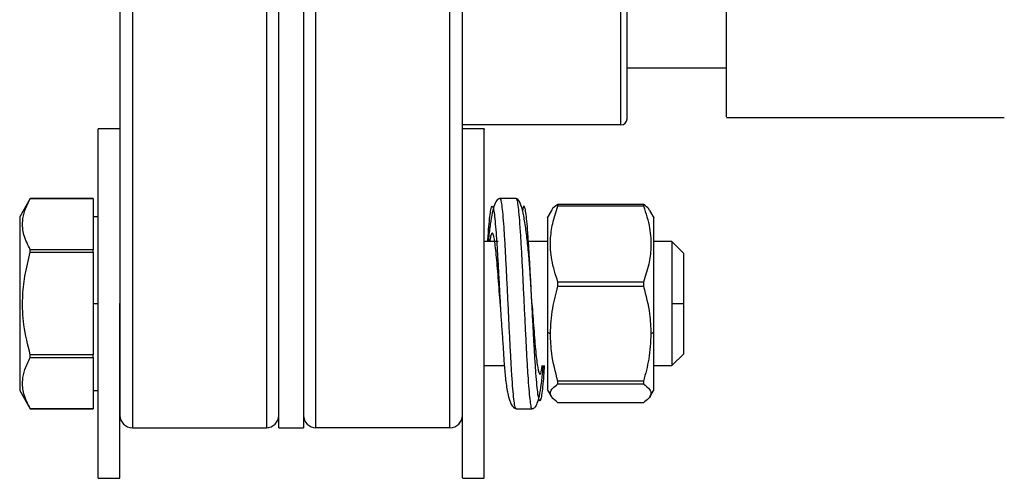
# Model space of a CAD drawing. Units: inches. Extents: x -2 to 332, y 6 to 219.
# Drawn here: x 89 to 94, y 99 to 102 of the extents above; entities that cross this region are included whole.
import ezdxf

# ---------------------------------------------------------------- set-up
doc = ezdxf.new("R2010")
doc.units = ezdxf.units.IN
doc.header["$LTSCALE"] = 6
doc.header["$MEASUREMENT"] = 0
doc.layers.get('0').update_dxf_attribs({"lineweight": 25})

# ---------------------------------------------------------------- blocks, each defined once
blk = doc.blocks.new('A$C055D743C')
at = {"color": 7, "linetype": 'Continuous', "lineweight": 25}
for p, q in [((65.163, 40.725), (65.663, 40.725)), ((65.663, 40.475), (67.063, 40.475)), ((65.1317, 40.4375), (64.333, 40.4375)), ((62.608, 40.4175), (62.498, 40.4175)), ((64.443, 40.4175), (64.333, 40.4175)), ((62.1564, 40.0675), (62.103, 39.975)), ((62.473, 40.0675), (62.1564, 40.0675)), ((62.1564, 40.0675), (62.1564, 40.0675)), ((62.1564, 40.0675), (62.473, 40.0675)), ((62.473, 40.0675), (62.473, 39.8086)), ((62.473, 40.0675), (62.473, 40.0675)), ((64.6033, 40.0675), (64.5234, 40.0675)), ((65.2452, 40.0366), (64.8141, 40.0366)), ((64.8141, 40.0294), (65.2452, 40.0294)), ((64.7817, 40.0063), (64.7607, 39.97)), ((65.2986, 39.97), (65.2776, 40.0064)), ((62.498, 39.975), (62.473, 39.975)), ((64.5138, 39.85), (64.443, 39.85)), ((64.7622, 39.85), (64.6657, 39.85)), ((65.388, 39.85), (65.2972, 39.85)), ((65.448, 39.79), (65.388, 39.85)), ((62.473, 39.8086), (62.1564, 39.8086)), ((62.1564, 39.7963), (62.473, 39.7963)), ((62.473, 39.7963), (62.473, 39.2787)), ((65.2452, 39.646), (64.8141, 39.646)), ((64.8141, 39.6246), (65.2452, 39.6246)), ((62.473, 39.5375), (62.498, 39.5375)), ((64.5234, 39.5374), (64.5254, 39.4994)), ((64.6834, 39.5373), (64.6825, 39.5541)), ((64.6834, 39.5372), (64.6834, 39.5374)), ((65.388, 39.5375), (65.448, 39.5375)), ((64.7622, 39.394), (64.7766, 39.3858)), ((65.2827, 39.3858), (65.2972, 39.394)), ((65.388, 39.225), (65.448, 39.285)), ((62.473, 39.2787), (62.1564, 39.2787)), ((62.1564, 39.2664), (62.473, 39.2664)), ((62.473, 39.2664), (62.473, 39.0076)), ((64.443, 39.225), (64.5441, 39.225)), ((65.2972, 39.225), (65.388, 39.225)), ((65.2452, 39.1469), (64.8141, 39.1469)), ((62.103, 39.1), (62.1564, 39.0075)), ((62.473, 39.1), (62.498, 39.1)), ((64.7607, 39.1051), (64.7817, 39.0687)), ((64.8141, 39.1327), (65.2452, 39.1327)), ((65.2776, 39.0686), (65.2986, 39.1051)), ((65.2452, 39.0384), (64.8141, 39.0384)), ((62.473, 39.0076), (62.1564, 39.0076)), ((62.1564, 39.0075), (62.473, 39.0075)), ((64.6034, 39.0075), (64.6833, 39.0075)), ((62.6705, 38.9125), (63.3455, 38.9125)), ((63.408, 38.9125), (63.533, 38.9125)), ((64.2705, 38.9125), (63.5955, 38.9125)), ((62.498, 38.6575), (62.608, 38.6575)), ((64.333, 38.6575), (64.443, 38.6575))]:
    blk.add_line(p, q, dxfattribs=at)
for centre, radius, start, end in [((65.1317, 40.4688), 0.0313, 270.0186, 0), ((62.6705, 38.975), 0.0625, 180, 270.0188), ((63.3455, 38.975), 0.0625, 270.0188, 0), ((63.5955, 38.975), 0.0625, 180, 270.0188), ((64.2705, 38.975), 0.0625, 270.0188, 360)]:
    blk.add_arc(centre, radius, start, end, dxfattribs=at)
for points, knots in [([(62.608, 41.9125), (62.608, 41.8116), (62.608, 41.6059), (62.608, 41.2954), (62.608, 40.9822), (62.608, 40.6725), (62.608, 40.3728), (62.608, 40.09), (62.608, 39.8305), (62.608, 39.6001), (62.608, 39.403), (62.608, 39.2425), (62.608, 39.1196), (62.608, 39.0351), (62.608, 38.9842), (62.608, 38.978), (62.608, 38.975)], [0, 0, 0, 0, 0.06563, 0.133748, 0.204089, 0.276315, 0.350021, 0.42475, 0.5, 0.57525, 0.649979, 0.723685, 0.795911, 0.866252, 0.93437, 1, 1, 1, 1]), ([(62.6705, 41.9125), (62.6705, 41.7968), (62.6705, 41.5605), (62.6705, 41.2043), (62.6705, 40.8466), (62.6705, 40.4962), (62.6705, 40.163), (62.6705, 39.8564), (62.6705, 39.5925), (62.6705, 39.3741), (62.6705, 39.2011), (62.6705, 39.0685), (62.6705, 38.9773), (62.6705, 38.9224), (62.6705, 38.9158), (62.6705, 38.9125)], [0, 0, 0, 0, 0.073675, 0.150434, 0.229885, 0.311524, 0.394751, 0.478886, 0.563205, 0.640041, 0.715869, 0.790184, 0.862545, 0.932581, 1, 1, 1, 1]), ([(63.3455, 41.9125), (63.3455, 41.7968), (63.3455, 41.5605), (63.3455, 41.2043), (63.3455, 40.8466), (63.3455, 40.4962), (63.3455, 40.163), (63.3455, 39.8564), (63.3455, 39.5925), (63.3455, 39.3741), (63.3455, 39.2011), (63.3455, 39.0685), (63.3455, 38.9773), (63.3455, 38.9224), (63.3455, 38.9158), (63.3455, 38.9125)], [0, 0, 0, 0, 0.073675, 0.150434, 0.229885, 0.311524, 0.394751, 0.478886, 0.563205, 0.640041, 0.715869, 0.790184, 0.862545, 0.932581, 1, 1, 1, 1]), ([(63.408, 38.9125), (63.408, 38.9156), (63.408, 38.9219), (63.408, 38.9738), (63.408, 39.0602), (63.408, 39.1857), (63.408, 39.3497), (63.408, 39.5509), (63.408, 39.7862), (63.408, 40.0512), (63.408, 40.34), (63.408, 40.6461), (63.408, 40.9624), (63.408, 41.2823), (63.408, 41.5994), (63.408, 41.8094), (63.408, 41.9125)], [0, 0, 0, 0, 0.06563, 0.133748, 0.204089, 0.276315, 0.350021, 0.42475, 0.5, 0.57525, 0.649979, 0.723685, 0.795911, 0.866252, 0.93437, 1, 1, 1, 1]), ([(63.533, 41.9125), (63.533, 41.8094), (63.533, 41.5994), (63.533, 41.2823), (63.533, 40.9624), (63.533, 40.6461), (63.533, 40.34), (63.533, 40.0512), (63.533, 39.7862), (63.533, 39.5509), (63.533, 39.3497), (63.533, 39.1857), (63.533, 39.0602), (63.533, 38.9738), (63.533, 38.9219), (63.533, 38.9156), (63.533, 38.9125)], [0, 0, 0, 0, 0.0656299, 0.1337482, 0.2040889, 0.2763146, 0.3500214, 0.42475, 0.5, 0.57525, 0.6499786, 0.7236854, 0.7959111, 0.8662518, 0.9343701, 1, 1, 1, 1]), ([(63.5955, 38.9125), (63.5955, 38.9164), (63.5955, 38.9243), (63.5955, 38.9901), (63.5955, 39.0996), (63.5955, 39.2584), (63.5955, 39.4648), (63.5955, 39.7159), (63.5955, 39.9979), (63.5955, 40.3001), (63.5955, 40.6126), (63.5955, 40.9366), (63.5955, 41.265), (63.5955, 41.5907), (63.5955, 41.8066), (63.5955, 41.9125)], [0, 0, 0, 0, 0.073675, 0.150434, 0.229885, 0.311524, 0.394751, 0.478886, 0.563205, 0.640041, 0.715869, 0.790184, 0.862545, 0.932581, 1, 1, 1, 1]), ([(64.2705, 38.9125), (64.2705, 38.9164), (64.2705, 38.9243), (64.2705, 38.9901), (64.2705, 39.0996), (64.2705, 39.2584), (64.2705, 39.4648), (64.2705, 39.7159), (64.2705, 39.9979), (64.2705, 40.3001), (64.2705, 40.6126), (64.2705, 40.9366), (64.2705, 41.265), (64.2705, 41.5907), (64.2705, 41.8066), (64.2705, 41.9125)], [0, 0, 0, 0, 0.073675, 0.150434, 0.229885, 0.311524, 0.394751, 0.478886, 0.563205, 0.640041, 0.715869, 0.790184, 0.862545, 0.932581, 1, 1, 1, 1]), ([(65.663, 40.4779), (65.663, 40.4779), (65.663, 40.4779), (65.663, 40.5096), (65.663, 40.5716), (65.663, 40.6667), (65.663, 40.7924), (65.663, 40.9459), (65.663, 41.1218), (65.663, 41.3134), (65.663, 41.5131), (65.663, 41.7137), (65.663, 41.8473), (65.663, 41.9125)], [0, 0, 0, 0, 0.0572983, 0.1467923, 0.2400049, 0.3361215, 0.4341465, 0.5329562, 0.631372, 0.7282429, 0.8225238, 0.9133353, 1, 1, 1, 1]), ([(65.1317, 40.4375), (65.1317, 40.4413), (65.1317, 40.4492), (65.1317, 40.5144), (65.1317, 40.6229), (65.1317, 40.7777), (65.1317, 40.9713), (65.1317, 41.1791), (65.1317, 41.3282), (65.1317, 41.3948)], [0, 0, 0, 0, 0.134929, 0.2773, 0.425484, 0.577351, 0.730425, 0.879434, 1, 1, 1, 1]), ([(65.163, 40.4688), (65.163, 40.4717), (65.163, 40.4778), (65.163, 40.5282), (65.163, 40.6121), (65.163, 40.7329), (65.163, 40.8868), (65.163, 41.0693), (65.163, 41.2407), (65.163, 41.3546), (65.163, 41.3948)], [0, 0, 0, 0, 0.12093, 0.24796, 0.379983, 0.515558, 0.652981, 0.790404, 0.925978, 1, 1, 1, 1]), ([(64.333, 38.975), (64.333, 38.978), (64.333, 38.9842), (64.333, 39.0351), (64.333, 39.1196), (64.333, 39.2425), (64.333, 39.403), (64.333, 39.6001), (64.333, 39.8305), (64.333, 40.09), (64.333, 40.3727), (64.333, 40.6727), (64.333, 40.9383), (64.333, 41.106), (64.333, 41.1661)], [0, 0, 0, 0, 0.0784883, 0.1599527, 0.2440749, 0.3304512, 0.4185991, 0.5079687, 0.597962, 0.6879554, 0.777325, 0.8654728, 0.9518492, 1, 1, 1, 1]), ([(62.498, 39.5375), (62.498, 39.5912), (62.498, 39.7017), (62.498, 39.8658), (62.498, 40.0235), (62.498, 40.1642), (62.498, 40.2786), (62.498, 40.3598), (62.498, 40.4088), (62.498, 40.4147), (62.498, 40.4175)], [0, 0, 0, 0, 0.116516, 0.240011, 0.368641, 0.5, 0.631359, 0.759989, 0.883484, 1, 1, 1, 1]), ([(64.443, 39.6653), (64.443, 39.718), (64.443, 39.8265), (64.443, 39.9817), (64.443, 40.126), (64.443, 40.2484), (64.443, 40.3417), (64.443, 40.3974), (64.443, 40.4204), (64.443, 40.4159), (64.443, 40.4151)], [0, 0, 0, 0, 0.128438, 0.26457, 0.406361, 0.551162, 0.695962, 0.837753, 0.973885, 1, 1, 1, 1]), ([(62.1564, 39.8086), (62.144, 39.8337), (62.1206, 39.8809), (62.1147, 39.9481), (62.127, 40.0097), (62.1462, 40.0474), (62.1564, 40.0675)], [0, 0, 0, 0, 0.2945946, 0.5550809, 0.7639796, 1, 1, 1, 1]), ([(64.4611, 39.85), (64.4617, 39.8591), (64.4639, 39.8938), (64.4678, 39.9412), (64.4728, 39.9888), (64.4778, 40.0188), (64.4828, 40.0305), (64.4877, 40.0236), (64.4927, 39.9978), (64.4977, 39.9547), (64.5027, 39.896), (64.5076, 39.8234), (64.5126, 39.7399), (64.5176, 39.6487), (64.5212, 39.5797), (64.5231, 39.5426), (64.5234, 39.5374)], [0, 0, 0, 0, 0.028604, 0.108425, 0.18824, 0.268086, 0.347996, 0.427864, 0.507647, 0.587469, 0.667312, 0.747206, 0.827083, 0.906905, 0.986716, 1, 1, 1, 1]), ([(64.5235, 40.0675), (64.5184, 40.066), (64.508, 40.0627), (64.4946, 40.0371), (64.4828, 39.9965), (64.473, 39.9388), (64.4667, 39.8886), (64.464, 39.8554), (64.4635, 39.85)], [0, 0, 0, 0, 0.17801, 0.363693, 0.556273, 0.755208, 0.960314, 1, 1, 1, 1]), ([(64.6034, 39.0092), (64.6031, 39.0087), (64.6011, 39.0057), (64.5974, 39.0199), (64.5925, 39.0526), (64.5875, 39.1053), (64.5825, 39.1742), (64.5775, 39.2569), (64.5726, 39.3503), (64.5676, 39.4508), (64.5626, 39.5546), (64.5576, 39.6577), (64.5527, 39.7564), (64.5477, 39.8467), (64.5427, 39.9252), (64.5377, 39.9888), (64.5328, 40.0351), (64.528, 40.0633), (64.5249, 40.0654), (64.5234, 40.0665)], [0, 0, 0, 0, 0.012689, 0.074876, 0.137077, 0.199285, 0.261442, 0.323611, 0.385816, 0.448039, 0.510197, 0.572359, 0.634529, 0.696741, 0.758969, 0.821156, 0.883327, 0.945467, 1, 1, 1, 1]), ([(64.6825, 39.5541), (64.6814, 39.5749), (64.6787, 39.624), (64.6737, 39.7025), (64.667, 39.7886), (64.6585, 39.8727), (64.6481, 39.9498), (64.6353, 40.013), (64.6202, 40.0585), (64.6091, 40.0646), (64.6033, 40.0676)], [0, 0, 0, 0, 0.078484, 0.185711, 0.300845, 0.42425, 0.555857, 0.695773, 0.84392, 1, 1, 1, 1]), ([(64.6033, 40.0665), (64.6048, 40.0655), (64.6079, 40.0633), (64.6127, 40.035), (64.6176, 39.9888), (64.6226, 39.9252), (64.6276, 39.8467), (64.6326, 39.7564), (64.6375, 39.6577), (64.6425, 39.5547), (64.6475, 39.4508), (64.6525, 39.3502), (64.6574, 39.2569), (64.6624, 39.1743), (64.6674, 39.1053), (64.6724, 39.0525), (64.6773, 39.0199), (64.681, 39.0058), (64.683, 39.0087), (64.6833, 39.0092)], [0, 0, 0, 0, 0.054539, 0.116706, 0.178854, 0.241012, 0.303242, 0.365465, 0.427622, 0.489775, 0.551954, 0.614213, 0.676414, 0.738581, 0.800727, 0.86291, 0.925144, 0.987336, 1, 1, 1, 1]), ([(64.6834, 39.5374), (64.6831, 39.5427), (64.6812, 39.5797), (64.6776, 39.6487), (64.6726, 39.7399), (64.6676, 39.8234), (64.6627, 39.8959), (64.6577, 39.9546), (64.6527, 39.9977), (64.6477, 40.0238), (64.6428, 40.0299), (64.6389, 40.0233), (64.6366, 40.0088), (64.636, 40.005)], [0, 0, 0, 0, 0.017509, 0.122441, 0.22738, 0.332427, 0.437493, 0.542435, 0.647361, 0.752314, 0.857409, 0.962448, 1, 1, 1, 1]), ([(64.8141, 39.646), (64.8022, 39.6831), (64.7796, 39.7531), (64.774, 39.8526), (64.7858, 39.9439), (64.8043, 39.9998), (64.8141, 40.0294)], [0, 0, 0, 0, 0.294163, 0.555224, 0.764456, 1, 1, 1, 1]), ([(64.8141, 40.0366), (64.8004, 40.0275), (64.7851, 40.0173), (64.7829, 40.0068), (64.7826, 40.0057)], [0, 0, 0, 0, 0.893163, 1, 1, 1, 1]), ([(64.8141, 40.0294), (64.8141, 40.0308), (64.8141, 40.0333), (64.8141, 40.0356), (64.8141, 40.0366)], [0, 0, 0, 0, 0.56, 1, 1, 1, 1]), ([(65.2452, 40.0366), (65.2452, 40.0353), (65.2452, 40.033), (65.2452, 40.0305), (65.2452, 40.0294)], [0, 0, 0, 0, 0.56, 1, 1, 1, 1]), ([(65.2763, 40.0057), (65.275, 40.0087), (65.2703, 40.0192), (65.2557, 40.0293), (65.2452, 40.0366)], [0, 0, 0, 0, 0.284913, 1, 1, 1, 1]), ([(65.2452, 40.0294), (65.2572, 39.9923), (65.2797, 39.9223), (65.2853, 39.8228), (65.2735, 39.7316), (65.255, 39.6756), (65.2452, 39.646)], [0, 0, 0, 0, 0.2941635, 0.5552241, 0.7644557, 1, 1, 1, 1]), ([(62.103, 39.975), (62.103, 39.9724), (62.103, 39.9671), (62.103, 39.9227), (62.103, 39.8509), (62.103, 39.7553), (62.103, 39.648), (62.103, 39.5375), (62.103, 39.4271), (62.103, 39.3197), (62.103, 39.2241), (62.103, 39.1523), (62.103, 39.108), (62.103, 39.1026), (62.103, 39.1)], [0, 0, 0, 0, 0.078504, 0.162677, 0.25, 0.337323, 0.421496, 0.5, 0.578504, 0.662677, 0.75, 0.837323, 0.921496, 1, 1, 1, 1]), ([(64.7622, 39.9691), (64.7622, 39.9701), (64.7622, 39.9736), (64.7622, 39.9512), (64.7622, 39.9036), (64.7622, 39.8279), (64.7622, 39.7288), (64.7622, 39.6156), (64.7622, 39.5003), (64.7622, 39.4286), (64.7622, 39.394)], [0, 0, 0, 0, 0.047057, 0.176372, 0.305687, 0.444342, 0.588186, 0.73203, 0.870685, 1, 1, 1, 1]), ([(65.2972, 39.394), (65.2972, 39.4286), (65.2972, 39.5003), (65.2972, 39.6156), (65.2972, 39.7288), (65.2972, 39.8279), (65.2972, 39.9036), (65.2972, 39.9512), (65.2972, 39.9736), (65.2972, 39.9701), (65.2972, 39.9691)], [0, 0, 0, 0, 0.129315, 0.26797, 0.411814, 0.555658, 0.694313, 0.823628, 0.952943, 1, 1, 1, 1]), ([(64.5234, 39.5375), (64.5231, 39.5413), (64.5212, 39.5681), (64.5176, 39.6181), (64.5126, 39.6841), (64.5076, 39.7446), (64.501, 39.8145), (64.4944, 39.865), (64.4877, 39.8895), (64.4828, 39.8949), (64.4778, 39.8851), (64.474, 39.8726), (64.4718, 39.8543), (64.4713, 39.85)], [0, 0, 0, 0, 0.01579, 0.111289, 0.206829, 0.302402, 0.397946, 0.588107, 0.683626, 0.779206, 0.874717, 0.970238, 1, 1, 1, 1]), ([(65.388, 39.85), (65.388, 39.8482), (65.388, 39.8443), (65.388, 39.8126), (65.388, 39.7613), (65.388, 39.6931), (65.388, 39.6164), (65.388, 39.5632), (65.388, 39.5375)], [0, 0, 0, 0, 0.1570071, 0.3253532, 0.5, 0.6746468, 0.8429929, 1, 1, 1, 1]), ([(62.1564, 39.2787), (62.144, 39.3288), (62.1206, 39.4233), (62.1147, 39.5576), (62.127, 39.6808), (62.1462, 39.7563), (62.1564, 39.7963)], [0, 0, 0, 0, 0.294595, 0.555081, 0.76398, 1, 1, 1, 1]), ([(62.1564, 39.7963), (62.1564, 39.7987), (62.1564, 39.8028), (62.1564, 39.8068), (62.1564, 39.8086)], [0, 0, 0, 0, 0.56, 1, 1, 1, 1]), ([(62.473, 39.7963), (62.473, 39.7987), (62.473, 39.8028), (62.473, 39.8068), (62.473, 39.8086)], [0, 0, 0, 0, 0.56, 1, 1, 1, 1]), ([(65.448, 39.5375), (65.448, 39.5693), (65.448, 39.6354), (65.448, 39.7206), (65.448, 39.7792), (65.448, 39.7865), (65.448, 39.79)], [0, 0, 0, 0, 0.240108, 0.5, 0.759892, 1, 1, 1, 1]), ([(64.333, 38.6599), (64.333, 38.6607), (64.333, 38.6627), (64.333, 38.7013), (64.333, 38.771), (64.333, 38.875), (64.333, 39.0085), (64.333, 39.1643), (64.333, 39.3322), (64.333, 39.5015), (64.333, 39.6118), (64.333, 39.6653)], [0, 0, 0, 0, 0.08494, 0.191559, 0.304565, 0.422269, 0.54247, 0.662672, 0.780375, 0.893381, 1, 1, 1, 1]), ([(64.443, 38.6599), (64.443, 38.6607), (64.443, 38.6627), (64.443, 38.7013), (64.443, 38.771), (64.443, 38.875), (64.443, 39.0085), (64.443, 39.1643), (64.443, 39.3322), (64.443, 39.5015), (64.443, 39.6118), (64.443, 39.6653)], [0, 0, 0, 0, 0.08494, 0.191559, 0.304565, 0.422269, 0.54247, 0.662672, 0.780375, 0.893381, 1, 1, 1, 1]), ([(64.8141, 39.6246), (64.8141, 39.6286), (64.8141, 39.6358), (64.8141, 39.6429), (64.8141, 39.646)], [0, 0, 0, 0, 0.56, 1, 1, 1, 1]), ([(65.2452, 39.646), (65.2452, 39.642), (65.2452, 39.6349), (65.2452, 39.6278), (65.2452, 39.6246)], [0, 0, 0, 0, 0.56, 1, 1, 1, 1]), ([(64.7766, 39.3858), (64.7787, 39.4285), (64.7828, 39.5094), (64.8041, 39.5877), (64.8141, 39.6246)], [0, 0, 0, 0, 0.528906, 1, 1, 1, 1]), ([(65.2452, 39.6246), (65.2575, 39.5784), (65.2783, 39.4999), (65.2814, 39.4191), (65.2827, 39.3858)], [0, 0, 0, 0, 0.588317, 1, 1, 1, 1]), ([(62.498, 38.6575), (62.498, 38.6604), (62.498, 38.6662), (62.498, 38.7152), (62.498, 38.7964), (62.498, 38.9109), (62.498, 39.0516), (62.498, 39.2093), (62.498, 39.3733), (62.498, 39.4838), (62.498, 39.5375)], [0, 0, 0, 0, 0.116516, 0.240011, 0.368641, 0.5, 0.631359, 0.759989, 0.883484, 1, 1, 1, 1]), ([(62.608, 38.6575), (62.608, 38.6604), (62.608, 38.6662), (62.608, 38.7152), (62.608, 38.7964), (62.608, 38.9109), (62.608, 39.0516), (62.608, 39.2093), (62.608, 39.3733), (62.608, 39.4838), (62.608, 39.5375)], [0, 0, 0, 0, 0.116516, 0.240011, 0.368641, 0.5, 0.631359, 0.759989, 0.883484, 1, 1, 1, 1]), ([(64.5234, 39.5374), (64.5249, 39.5118), (64.528, 39.4595), (64.5338, 39.38), (64.5391, 39.3013), (64.5436, 39.225), (64.5508, 39.1484), (64.5619, 39.0779), (64.5791, 39.0203), (64.595, 39.012), (64.6034, 39.0075)], [0, 0, 0, 0, 0.0949571, 0.1943839, 0.2978793, 0.4067057, 0.529587, 0.6689647, 0.825817, 1, 1, 1, 1]), ([(64.6834, 39.538), (64.6864, 39.4954), (64.6928, 39.4064), (64.7025, 39.2896), (64.7124, 39.2061), (64.7224, 39.1758), (64.73, 39.1847), (64.7343, 39.2176), (64.7352, 39.225)], [0, 0, 0, 0, 0.176436, 0.368386, 0.560296, 0.752159, 0.944119, 1, 1, 1, 1]), ([(64.7457, 39.225), (64.7445, 39.2082), (64.7418, 39.1669), (64.7373, 39.1164), (64.7323, 39.0744), (64.7273, 39.0503), (64.7224, 39.0449), (64.7174, 39.058), (64.7124, 39.0894), (64.7074, 39.1379), (64.7025, 39.2018), (64.6975, 39.2781), (64.6925, 39.3644), (64.6878, 39.4522), (64.6848, 39.5107), (64.6834, 39.5374)], [0, 0, 0, 0, 0.054842, 0.134713, 0.214615, 0.294469, 0.374296, 0.454169, 0.534096, 0.61396, 0.693775, 0.773616, 0.8535, 0.933459, 1, 1, 1, 1]), ([(65.388, 39.5375), (65.388, 39.5118), (65.388, 39.4586), (65.388, 39.3819), (65.388, 39.3137), (65.388, 39.2624), (65.388, 39.2307), (65.388, 39.2269), (65.388, 39.225)], [0, 0, 0, 0, 0.1570071, 0.3253532, 0.5, 0.6746468, 0.8429929, 1, 1, 1, 1]), ([(65.448, 39.285), (65.448, 39.2885), (65.448, 39.2958), (65.448, 39.3544), (65.448, 39.4396), (65.448, 39.5058), (65.448, 39.5375)], [0, 0, 0, 0, 0.240108, 0.5, 0.759892, 1, 1, 1, 1]), ([(64.7622, 39.394), (64.7622, 39.3611), (64.7622, 39.293), (64.7622, 39.2065), (64.7622, 39.1415), (64.7622, 39.1057), (64.7622, 39.1059), (64.7622, 39.1059)], [0, 0, 0, 0, 0.19979, 0.414009, 0.636246, 0.858482, 1, 1, 1, 1]), ([(64.8141, 39.1469), (64.8019, 39.1931), (64.781, 39.2717), (64.7779, 39.3525), (64.7766, 39.3858)], [0, 0, 0, 0, 0.588317, 1, 1, 1, 1]), ([(65.2827, 39.3858), (65.2806, 39.343), (65.2766, 39.2622), (65.2553, 39.1838), (65.2452, 39.1469)], [0, 0, 0, 0, 0.5289056, 1, 1, 1, 1]), ([(65.2972, 39.1059), (65.2972, 39.1059), (65.2972, 39.1057), (65.2972, 39.1415), (65.2972, 39.2065), (65.2972, 39.293), (65.2972, 39.3611), (65.2972, 39.394)], [0, 0, 0, 0, 0.141518, 0.363754, 0.585991, 0.80021, 1, 1, 1, 1]), ([(62.1564, 39.0076), (62.144, 39.0326), (62.1206, 39.0799), (62.1147, 39.147), (62.127, 39.2086), (62.1462, 39.2464), (62.1564, 39.2664)], [0, 0, 0, 0, 0.294595, 0.555081, 0.76398, 1, 1, 1, 1]), ([(62.1564, 39.2664), (62.1564, 39.2687), (62.1564, 39.2727), (62.1564, 39.2769), (62.1564, 39.2787)], [0, 0, 0, 0, 0.56, 1, 1, 1, 1]), ([(62.473, 39.2664), (62.473, 39.2687), (62.473, 39.2727), (62.473, 39.2769), (62.473, 39.2787)], [0, 0, 0, 0, 0.56, 1, 1, 1, 1]), ([(64.6833, 39.0076), (64.6883, 39.0089), (64.6986, 39.0118), (64.7109, 39.0345), (64.7217, 39.0719), (64.7308, 39.1274), (64.737, 39.1796), (64.7399, 39.2166), (64.7405, 39.225)], [0, 0, 0, 0, 0.161204, 0.335997, 0.523896, 0.724385, 0.937343, 1, 1, 1, 1]), ([(64.8141, 39.1327), (64.8141, 39.1353), (64.8141, 39.14), (64.8141, 39.1448), (64.8141, 39.1469)], [0, 0, 0, 0, 0.56, 1, 1, 1, 1]), ([(65.2452, 39.1469), (65.2452, 39.1442), (65.2452, 39.1394), (65.2452, 39.1348), (65.2452, 39.1327)], [0, 0, 0, 0, 0.56, 1, 1, 1, 1]), ([(64.8141, 39.0384), (64.8022, 39.0475), (64.7796, 39.0648), (64.774, 39.0892), (64.7858, 39.1117), (64.8043, 39.1254), (64.8141, 39.1327)], [0, 0, 0, 0, 0.2941635, 0.5552241, 0.7644557, 1, 1, 1, 1]), ([(65.2452, 39.1327), (65.2572, 39.1236), (65.2797, 39.1064), (65.2853, 39.0819), (65.2735, 39.0595), (65.255, 39.0457), (65.2452, 39.0384)], [0, 0, 0, 0, 0.294163, 0.555224, 0.764456, 1, 1, 1, 1]), ([(62.1564, 39.0075), (62.1564, 39.0075), (62.1564, 39.0075), (62.1564, 39.0075), (62.1564, 39.0076)], [0, 0, 0, 0, 0.120003, 1, 1, 1, 1]), ([(62.473, 39.0075), (62.473, 39.0075), (62.473, 39.0075), (62.473, 39.0075), (62.473, 39.0076)], [0, 0, 0, 0, 0.12, 1, 1, 1, 1])]:
    blk.add_open_spline(points, degree=3, knots=knots, dxfattribs=at)

msp = doc.modelspace()

# ---------------------------------------------------------------- block references
msp.add_blockref('A$C055D743C', (27.1543, 60.5946))

doc.saveas('drawing.dxf')
